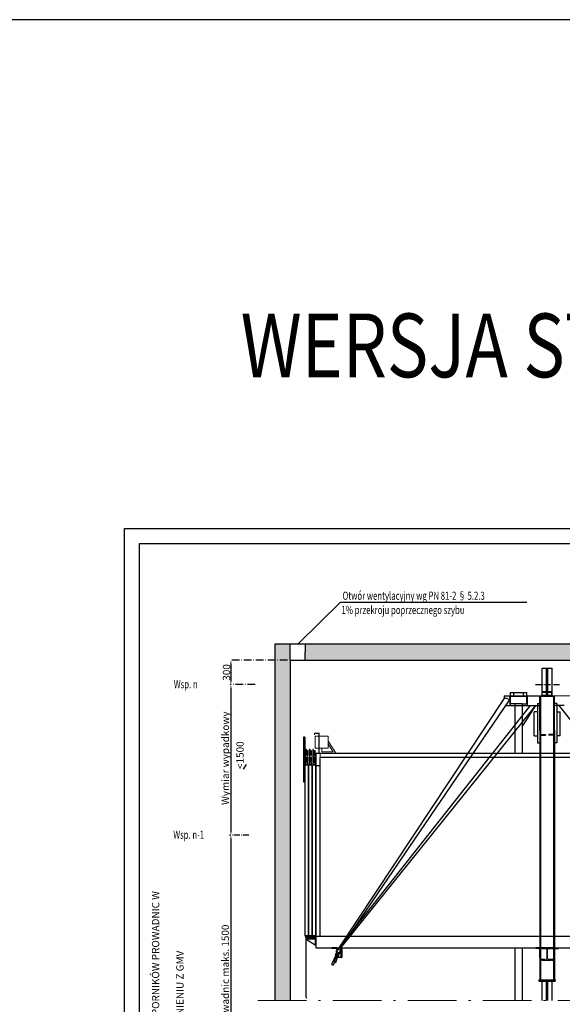
# Model space of a CAD drawing. Units: inches. Extents: x 43693 to 87383, y -20197 to 40004.
# Drawn here: x 57023 to 63715, y 13636 to 25770 of the extents above; entities that cross this region are included whole.
import ezdxf

# ---------------------------------------------------------------- set-up
doc = ezdxf.new("R2010")
doc.units = ezdxf.units.IN
doc.header["$MEASUREMENT"] = 0
for name, pattern in [('ACAD_ISO02W100', [15, 12, -3]), ('ACAD_ISO10W100', [18.5, 12, -3, 0.5, -3]), ('CONTINUA', [0]), ('DASHED', [0.2068, 0.1655, -0.0413]), ('PHANTOM2', [1.25, 0.625, -0.125, 0.125, -0.125, 0.125, -0.125])]:
    doc.linetypes.add(name, pattern=pattern)
for name, color, linetype in [('11', 4, 'PHANTOM2'), ('12', 7, 'Continuous'), ('13', 3, 'Continuous'), ('2', 2, 'Continuous'), ('7', 4, 'DASHED'), ('AM_VIS', 7, 'Continuous'), ('BYGGNAD', 2, 'Continuous'), ('CAMPITURE', 1, 'Continuous'), ('CARTIGLIO', 7, 'CONTINUA'), ('TESTO', 2, 'Continuous'), ('wsporniki', 7, 'Continuous'), ('Wymiarowanie', 1, 'Continuous')]:
    doc.layers.add(name, color=color, linetype=linetype)
doc.layers.add('QUOTE', color=1, linetype='Continuous', lineweight=15)
doc.styles.add('QUOTE', font='romans.shx', dxfattribs={"width": 0.8})
doc.styles.add('ROMANS', font='romans')
doc.dimstyles.new('2-1', dxfattribs={"dimscale": 10, "dimtxt": 5, "dimasz": 2, "dimexe": 1, "dimexo": 3, "dimgap": 1, "dimtad": 1, "dimdec": 1, "dimlfac": 2, "dimdsep": 46, "dimtxsty": 'ROMANS', "dimblk": 'ARCHTICK', "dimcen": 2.5, "dimclrd": 256, "dimclre": 256, "dimclrt": 2, "dimadec": 0, "dimazin": 0, "dimtfac": 1, "dimtdec": 1, "dimtmove": 0, "dimatfit": 3, "dimfxl": 1, "dimtvp": 1, "dimtolj": 1, "dimarcsym": 0})
pattern_1 = [(50, (40512.11, -7140.74), (172.14244, -15.0605), [18, -198]), (355, (40512.11, -7140.74), (-33.3003, 180.5261), [14.4, -158.4]), (100.4514, (40526.46, -7142), (138.84225, 165.4655), [15.29765, -168.2741]), (46.1842, (40512.11, -7092.74), (256.1379, -39.7246), [27, -297]), (96.6356, (40533.46, -7096.05), (224.319, 233.7883), [22.9465, -252.4111]), (351.1842, (40512.1, -7092.74), (224.3189, 233.7885), [21.6, -237.6]), (21, (40536.11, -7104.74), (143.2577, -96.62853), [18, -198]), (326, (40536.11, -7104.74), (58.3957, 174.036), [14.4, -158.4]), (71.4514, (40548.05, -7112.79), (201.6534, 77.4073), [15.29765, -168.2741]), (37.5, (40512.11, -7140.737), (2.91837, 79.89452), [0, -156.48, 0, -160.8, 0, -159]), (7.5, (40512.11, -7140.74), (63.13669, 94.65881), [0, -91.68, 0, -152.88, 0, -60.6]), (327.5, (40458.59, -7140.737), (128.11738, -5.41317), [0, -60, 0, -187.2, 0, -248.4]), (317.5, (40434.59, -7140.74), (139.96468, 24.0252), [0, -78, 0, -124.32, 0, -176.4])]

# ---------------------------------------------------------------- blocks, each defined once
blk = doc.blocks.new('A$C6675392D')
at = {"color": 2}
for p, q in [((0, 96), (2, 100)), ((0, 96), (2, 100)), ((0, 96), (2, 100)), ((0, 94), (0, 96)), ((0, 94), (0, 96)), ((0, 94), (0, 96)), ((0, 92), (0, 94)), ((0, 92), (0, 94)), ((0, 92), (0, 94)), ((0, 86), (0, 92)), ((0, 86), (0, 92)), ((0, 86), (0, 92)), ((0, 75), (0, 86)), ((0, 75), (0, 86)), ((0, 75), (0, 86)), ((0, 0), (0, 75)), ((0, 0), (0, 75)), ((0, 0), (0, 75)), ((8, 0), (0, 0)), ((8, 0), (0, 0)), ((8, 0), (0, 0)), ((2, 100), (5, 103)), ((2, 100), (5, 103)), ((2, 100), (5, 103)), ((5, 103), (7, 105)), ((5, 103), (7, 105)), ((5, 103), (7, 105)), ((7, 105), (11, 107)), ((7, 105), (11, 107)), ((7, 105), (11, 107)), ((9, 96), (8, 94)), ((9, 96), (8, 94)), ((9, 96), (8, 94)), ((8, 94), (8, 93)), ((8, 94), (8, 93)), ((8, 94), (8, 93)), ((8, 93), (8, 92)), ((8, 93), (8, 92)), ((8, 93), (8, 92)), ((8, 92), (8, 75)), ((8, 92), (8, 75)), ((8, 92), (8, 75)), ((8, 75), (8, 0)), ((8, 75), (8, 0)), ((8, 75), (8, 0)), ((11, 98), (9, 96)), ((11, 98), (9, 96)), ((11, 98), (9, 96)), ((11, 107), (16, 108)), ((11, 107), (16, 108)), ((11, 107), (16, 108)), ((13, 100), (11, 98)), ((13, 100), (11, 98)), ((13, 100), (11, 98)), ((16, 108), (13, 108)), ((16, 108), (13, 108)), ((16, 108), (13, 108)), ((16, 100), (13, 100)), ((16, 100), (13, 100)), ((16, 100), (13, 100)), ((200, 108), (16, 108)), ((40, 100), (16, 100)), ((40, 100), (16, 100)), ((40, 100), (16, 100)), ((176, 100), (40, 100)), ((176, 100), (40, 100)), ((176, 100), (40, 100)), ((83, 108), (83, 100)), ((83, 108), (83, 100)), ((133, 100), (133, 108)), ((133, 100), (133, 108)), ((200, 100), (176, 100)), ((200, 100), (176, 100)), ((200, 100), (176, 100)), ((200, 108), (205, 107)), ((203, 108), (200, 108)), ((200, 108), (205, 107)), ((203, 108), (200, 108)), ((200, 108), (205, 107)), ((203, 108), (200, 108)), ((203, 100), (200, 100)), ((203, 100), (200, 100)), ((203, 100), (200, 100)), ((205, 98), (203, 100)), ((205, 98), (203, 100)), ((205, 98), (203, 100)), ((205, 107), (209, 105)), ((205, 107), (209, 105)), ((205, 107), (209, 105)), ((207, 96), (205, 98)), ((207, 96), (205, 98)), ((207, 96), (205, 98)), ((208, 94), (207, 96)), ((208, 94), (207, 96)), ((208, 94), (207, 96)), ((208, 93), (208, 94)), ((208, 93), (208, 94)), ((208, 93), (208, 94)), ((208, 92), (208, 93)), ((208, 92), (208, 93)), ((208, 92), (208, 93)), ((208, 75), (208, 92)), ((208, 75), (208, 92)), ((208, 75), (208, 92)), ((208, 0), (208, 75)), ((208, 0), (208, 75)), ((208, 0), (208, 75)), ((216, 0), (208, 0)), ((216, 0), (208, 0)), ((216, 0), (208, 0)), ((209, 105), (211, 103)), ((209, 105), (211, 103)), ((209, 105), (211, 103)), ((211, 103), (214, 100)), ((211, 103), (214, 100)), ((211, 103), (214, 100)), ((214, 100), (216, 96)), ((214, 100), (216, 96)), ((214, 100), (216, 96)), ((216, 96), (216, 94)), ((216, 96), (216, 94)), ((216, 96), (216, 94)), ((216, 94), (216, 92)), ((216, 94), (216, 92)), ((216, 94), (216, 92)), ((216, 86), (216, 92)), ((216, 86), (216, 92)), ((216, 86), (216, 92)), ((216, 86), (216, 75)), ((216, 86), (216, 75)), ((216, 86), (216, 75)), ((216, 75), (216, 0)), ((216, 75), (216, 0)), ((216, 75), (216, 0))]:
    blk.add_line(p, q, dxfattribs=at)
at = {"color": 4}
for p, q in [((83, 108), (83, 100)), ((133, 100), (133, 108))]:
    blk.add_line(p, q, dxfattribs=at)
at = {"color": 2}
for points in [[(0, 92, 0), (0, 94, 0), (0, 96, 0), (2, 100, 0), (5, 103, 0), (7, 105, 0)], [(0, 92, 0), (0, 94, 0), (0, 96, 0), (2, 100, 0), (5, 103, 0), (7, 105, 0)], [(0, 92, 0), (0, 94, 0), (0, 96, 0), (2, 100, 0), (5, 103, 0), (7, 105, 0)], [(0, 92, 0), (0, 94, 0), (0, 96, 0), (2, 100, 0), (5, 103, 0), (7, 105, 0)], [(0, 86, 0), (0, 92, 0)], [(0, 86, 0), (0, 92, 0)], [(0, 86, 0), (0, 92, 0)], [(0, 86, 0), (0, 92, 0)], [(0, 75, 0), (0, 86, 0)], [(0, 75, 0), (0, 86, 0)], [(0, 75, 0), (0, 86, 0)], [(0, 75, 0), (0, 86, 0)], [(0, 0, 0), (0, 75, 0)], [(0, 0, 0), (0, 75, 0)], [(0, 0, 0), (0, 75, 0)], [(0, 0, 0), (0, 75, 0)], [(8, 0, 0), (0, 0, 0)], [(8, 0, 0), (0, 0, 0)], [(8, 0, 0), (0, 0, 0)], [(8, 0, 0), (0, 0, 0)], [(7, 105, 0), (11, 107, 0), (16, 108, 0)], [(7, 105, 0), (11, 107, 0), (16, 108, 0)], [(7, 105, 0), (11, 107, 0), (16, 108, 0)], [(7, 105, 0), (11, 107, 0), (16, 108, 0)], [(11, 98, 0), (9, 96, 0), (8, 94, 0), (8, 93, 0), (8, 92, 0)], [(11, 98, 0), (9, 96, 0), (8, 94, 0), (8, 93, 0), (8, 92, 0)], [(11, 98, 0), (9, 96, 0), (8, 94, 0), (8, 93, 0), (8, 92, 0)], [(11, 98, 0), (9, 96, 0), (8, 94, 0), (8, 93, 0), (8, 92, 0)], [(8, 92, 0), (8, 75, 0)], [(8, 92, 0), (8, 75, 0)], [(8, 92, 0), (8, 75, 0)], [(8, 92, 0), (8, 75, 0)], [(8, 75, 0), (8, 0, 0)], [(8, 75, 0), (8, 0, 0)], [(8, 75, 0), (8, 0, 0)], [(8, 75, 0), (8, 0, 0)], [(16, 100, 0), (13, 100, 0), (11, 98, 0)], [(16, 100, 0), (13, 100, 0), (11, 98, 0)], [(16, 100, 0), (13, 100, 0), (11, 98, 0)], [(16, 100, 0), (13, 100, 0), (11, 98, 0)], [(16, 108, 0), (13, 108, 0)], [(16, 108, 0), (13, 108, 0)], [(16, 108, 0), (13, 108, 0)], [(16, 108, 0), (13, 108, 0)], [(40, 100, 0), (16, 100, 0)], [(40, 100, 0), (16, 100, 0)], [(40, 100, 0), (16, 100, 0)], [(40, 100, 0), (16, 100, 0)], [(176, 100, 0), (40, 100, 0)], [(176, 100, 0), (40, 100, 0)], [(176, 100, 0), (40, 100, 0)], [(176, 100, 0), (40, 100, 0)], [(83, 108, 0), (83, 100, 0)], [(83, 108, 0), (83, 100, 0)], [(83, 108, 0), (83, 100, 0)], [(83, 108, 0), (83, 100, 0)], [(133, 100, 0), (133, 108, 0)], [(133, 100, 0), (133, 108, 0)], [(133, 100, 0), (133, 108, 0)], [(133, 100, 0), (133, 108, 0)], [(200, 100, 0), (176, 100, 0)], [(200, 100, 0), (176, 100, 0)], [(200, 100, 0), (176, 100, 0)], [(200, 100, 0), (176, 100, 0)], [(200, 108, 0), (205, 107, 0), (209, 105, 0)], [(200, 108, 0), (205, 107, 0), (209, 105, 0)], [(200, 108, 0), (205, 107, 0), (209, 105, 0)], [(200, 108, 0), (205, 107, 0), (209, 105, 0)], [(203, 108, 0), (200, 108, 0)], [(203, 108, 0), (200, 108, 0)], [(203, 108, 0), (200, 108, 0)], [(203, 108, 0), (200, 108, 0)], [(205, 98, 0), (203, 100, 0), (200, 100, 0)], [(205, 98, 0), (203, 100, 0), (200, 100, 0)], [(205, 98, 0), (203, 100, 0), (200, 100, 0)], [(205, 98, 0), (203, 100, 0), (200, 100, 0)], [(208, 92, 0), (208, 93, 0), (208, 94, 0), (207, 96, 0), (205, 98, 0)], [(208, 92, 0), (208, 93, 0), (208, 94, 0), (207, 96, 0), (205, 98, 0)], [(208, 92, 0), (208, 93, 0), (208, 94, 0), (207, 96, 0), (205, 98, 0)], [(208, 75, 0), (208, 92, 0)], [(208, 75, 0), (208, 92, 0)], [(208, 75, 0), (208, 92, 0)], [(208, 75, 0), (208, 92, 0)], [(208, 0, 0), (208, 75, 0)], [(208, 0, 0), (208, 75, 0)], [(208, 0, 0), (208, 75, 0)], [(208, 0, 0), (208, 75, 0)], [(216, 0, 0), (208, 0, 0)], [(216, 0, 0), (208, 0, 0)], [(216, 0, 0), (208, 0, 0)], [(216, 0, 0), (208, 0, 0)], [(209, 105, 0), (211, 103, 0), (214, 100, 0), (216, 96, 0), (216, 94, 0), (216, 92, 0)], [(209, 105, 0), (211, 103, 0), (214, 100, 0), (216, 96, 0), (216, 94, 0), (216, 92, 0)], [(209, 105, 0), (211, 103, 0), (214, 100, 0), (216, 96, 0), (216, 94, 0), (216, 92, 0)], [(209, 105, 0), (211, 103, 0), (214, 100, 0), (216, 96, 0), (216, 94, 0), (216, 92, 0)], [(216, 86, 0), (216, 92, 0)], [(216, 86, 0), (216, 92, 0)], [(216, 86, 0), (216, 92, 0)], [(216, 86, 0), (216, 92, 0)], [(216, 86, 0), (216, 75, 0)], [(216, 86, 0), (216, 75, 0)], [(216, 86, 0), (216, 75, 0)], [(216, 86, 0), (216, 75, 0)], [(216, 75, 0), (216, 0, 0)], [(216, 75, 0), (216, 0, 0)], [(216, 75, 0), (216, 0, 0)], [(216, 75, 0), (216, 0, 0)]]:
    blk.add_polyline3d(points, dxfattribs=at)
at = {"color": 2, "extrusion": (-1, 2.44921e-16, 2.22045e-16)}
for centre in [(-56, 141, -8), (-56, 141, -8), (-56, 141, -8), (-56, 141, -8), (-56, 141, -8), (-56, 141, -8), (-56, 141, -8), (-56, 141, -208), (-56, 141, -208), (-56, 141, -208), (-56, 141, -208), (-56, 141, -208), (-56, 141, -208), (-56, 141, -208)]:
    blk.add_arc(centre, 43.7, 90, 90.9566, dxfattribs=at)
blk = doc.blocks.new('*D1473')
at = {"layer": 'Defpoints', "color": 0}
for p in [(59650, 17576), (59629, 15720), (59641, 15720)]:
    blk.add_point(p, dxfattribs=at)
at = {"layer": 'wsporniki', "linetype": 'ACAD_ISO02W100', "lineweight": -2, "ltscale": 8}
blk.add_line((59620, 17576), (59619, 17576), dxfattribs=at)
at = {"layer": 'wsporniki', "lineweight": -2, "ltscale": 8}
blk.add_line((59629, 17526), (59629, 15770), dxfattribs=at)
at = {"layer": 'wsporniki', "linetype": 'ACAD_ISO10W100', "lineweight": -2, "ltscale": 8}
blk.add_line((59611, 15720), (59619, 15720), dxfattribs=at)
at = {"layer": 'wsporniki'}
for points in [[(59637, 17526), (59620, 17526), (59629, 17576)], [(59620, 15770), (59637, 15770), (59629, 15720)]]:
    blk.add_solid(points, dxfattribs=at)
at = {"layer": 'wsporniki', "color": 2, "insert": (59559, 16669), "char_height": 90, "attachment_point": 5, "rotation": 90, "style": 'ROMANS'}
blk.add_mtext('\\A1;Wymiar wypadkowy', dxfattribs=at)
blk = doc.blocks.new('*D1470')
at = {"layer": 'Defpoints', "color": 0}
for p in [(59879, 15720), (59628, 10518), (59629, 10518)]:
    blk.add_point(p, dxfattribs=at)
at = {"layer": 'wsporniki', "linetype": 'ACAD_ISO10W100', "lineweight": -2, "ltscale": 6}
for p, q in [((59849, 15720), (59619, 15720)), ((59658, 10518), (59639, 10518))]:
    blk.add_line(p, q, dxfattribs=at)
at = {"layer": 'wsporniki', "lineweight": -2, "ltscale": 6}
blk.add_line((59629, 15670), (59629, 10568), dxfattribs=at)
at = {"layer": 'wsporniki'}
for points in [[(59637, 15670), (59620, 15670), (59629, 15720)], [(59620, 10568), (59637, 10568), (59629, 10518)]]:
    blk.add_solid(points, dxfattribs=at)
at = {"layer": 'wsporniki', "color": 2, "insert": (59559, 13357), "char_height": 90, "attachment_point": 5, "rotation": 90, "style": 'ROMANS'}
blk.add_mtext('\\A1;Rozstaw wsporników prowadnic maks. 1500', dxfattribs=at)
blk = doc.blocks.new('jghkjk')
at = {"color": 3, "linetype": 'Continuous'}
for p, q in [((125763, -80865), (125763, -81609)), ((125765, -80865), (125765, -81610)), ((125763, -81609), (125755, -81625)), ((125755, -81625), (125756, -81626)), ((125765, -81610), (125756, -81626))]:
    blk.add_line(p, q, dxfattribs=at)
at = {"layer": '13', "ltscale": 300}
blk.add_line((125763, -80865), (125765, -80865), dxfattribs=at)
blk = doc.blocks.new('fgjghjkk')
at = {"color": 3, "ltscale": 100}
for p, q in [((125638, -81959), (125638, -81964)), ((125652, -81959), (125638, -81959)), ((125638, -81964), (125647, -81964)), ((125647, -81964), (125647, -81989)), ((125723, -81989), (125647, -81989)), ((125652, -81959), (125652, -81978)), ((125668, -81978), (125652, -81978)), ((125652, -81981), (125652, -81984)), ((125668, -81981), (125652, -81981)), ((125652, -81984), (125668, -81984)), ((125697, -81959), (125668, -81959)), ((125668, -81959), (125668, -81978)), ((125668, -81981), (125668, -81984)), ((125673, -81964), (125673, -81973)), ((125673, -81964), (125692, -81964)), ((125673, -81973), (125692, -81973)), ((125673, -81976), (125673, -81984)), ((125673, -81976), (125692, -81976)), ((125673, -81984), (125678, -81984)), ((125678, -81984), (125678, -81989)), ((125687, -81984), (125687, -81989)), ((125687, -81984), (125692, -81984)), ((125692, -81964), (125692, -81973)), ((125692, -81976), (125692, -81984)), ((125697, -81959), (125697, -81978)), ((125713, -81978), (125697, -81978)), ((125697, -81981), (125697, -81984)), ((125713, -81981), (125697, -81981)), ((125697, -81984), (125713, -81984)), ((125742, -81959), (125713, -81959)), ((125713, -81959), (125713, -81978)), ((125713, -81981), (125713, -81984)), ((125718, -81964), (125718, -81973)), ((125718, -81964), (125737, -81964)), ((125718, -81973), (125737, -81973)), ((125718, -81976), (125718, -81984)), ((125718, -81976), (125737, -81976)), ((125718, -81984), (125723, -81984)), ((125723, -81984), (125723, -81989)), ((125732, -81984), (125732, -81989)), ((125732, -81984), (125737, -81984)), ((125732, -81989), (125763, -81989)), ((125737, -81964), (125737, -81973)), ((125737, -81976), (125737, -81984)), ((125742, -81959), (125742, -81978)), ((125758, -81978), (125742, -81978)), ((125742, -81981), (125742, -81984)), ((125758, -81981), (125742, -81981)), ((125742, -81984), (125758, -81984)), ((125758, -81959), (125773, -81959)), ((125758, -81959), (125758, -81978)), ((125758, -81981), (125758, -81984)), ((125773, -81964), (125763, -81964)), ((125763, -81964), (125763, -81989)), ((125773, -81959), (125773, -81964))]:
    blk.add_line(p, q, dxfattribs=at)
blk = doc.blocks.new('ghkjhkh')
at = {"color": 3, "ltscale": 100}
for p, q in [((125638, -81792), (125758, -81792)), ((125638, -81872), (125638, -81792)), ((125644, -81798), (125758, -81798)), ((125644, -81872), (125644, -81798))]:
    blk.add_line(p, q, dxfattribs=at)
at = {"layer": '13', "ltscale": 300}
for p, q in [((125638, -81872), (125644, -81872)), ((125644, -81872), (125649, -81872)), ((125649, -81872), (125758, -81803)), ((125758, -81792), (125758, -81798)), ((125758, -81798), (125758, -81803))]:
    blk.add_line(p, q, dxfattribs=at)
blk = doc.blocks.new('fgjhgjkhk')
at = {"color": 3, "ltscale": 100}
for p, q in [((125775, -77117), (125793, -77117)), ((125775, -77117), (125775, -77667)), ((125793, -77117), (125793, -77667)), ((125648, -77282), (125663, -77282)), ((125648, -77337), (125648, -77282)), ((125663, -77337), (125663, -77282)), ((125667, -77272), (125667, -77267)), ((125667, -77267), (125678, -77267)), ((125675, -77272), (125667, -77272)), ((125675, -77454), (125675, -77272)), ((125678, -77267), (125678, -77454)), ((125693, -77282), (125708, -77282)), ((125693, -77337), (125693, -77282)), ((125708, -77337), (125708, -77282)), ((125712, -77272), (125712, -77267)), ((125712, -77267), (125723, -77267)), ((125720, -77272), (125712, -77272)), ((125720, -77454), (125720, -77272)), ((125723, -77267), (125723, -77454)), ((125738, -77282), (125753, -77282)), ((125738, -77337), (125738, -77282)), ((125753, -77337), (125753, -77282)), ((125757, -77272), (125757, -77267)), ((125757, -77267), (125768, -77267)), ((125765, -77272), (125757, -77272)), ((125765, -77454), (125765, -77272)), ((125768, -77267), (125768, -77454)), ((125663, -77337), (125648, -77337)), ((125648, -77362), (125663, -77362)), ((125648, -77417), (125648, -77362)), ((125663, -77417), (125648, -77417)), ((125675, -77302), (125663, -77302)), ((125675, -77317), (125663, -77317)), ((125663, -77417), (125663, -77362)), ((125675, -77382), (125663, -77382)), ((125675, -77397), (125663, -77397)), ((125708, -77337), (125693, -77337)), ((125693, -77362), (125708, -77362)), ((125693, -77417), (125693, -77362)), ((125708, -77417), (125693, -77417)), ((125720, -77302), (125708, -77302)), ((125720, -77317), (125708, -77317)), ((125708, -77417), (125708, -77362)), ((125720, -77382), (125708, -77382)), ((125720, -77397), (125708, -77397)), ((125753, -77337), (125738, -77337)), ((125738, -77362), (125753, -77362)), ((125738, -77417), (125738, -77362)), ((125753, -77417), (125738, -77417)), ((125765, -77302), (125753, -77302)), ((125765, -77317), (125753, -77317)), ((125753, -77417), (125753, -77362)), ((125765, -77382), (125753, -77382)), ((125765, -77397), (125753, -77397)), ((125675, -77428), (125652, -77428)), ((125652, -77428), (125652, -77457)), ((125675, -77447), (125670, -77447)), ((125670, -77447), (125670, -77457)), ((125678, -77454), (125675, -77454)), ((125720, -77428), (125697, -77428)), ((125697, -77428), (125697, -77457)), ((125720, -77447), (125715, -77447)), ((125715, -77447), (125715, -77457)), ((125723, -77454), (125720, -77454)), ((125765, -77428), (125742, -77428)), ((125742, -77428), (125742, -77457)), ((125765, -77447), (125760, -77447)), ((125760, -77447), (125760, -77457)), ((125768, -77454), (125765, -77454)), ((125793, -77667), (125775, -77667))]:
    blk.add_line(p, q, dxfattribs=at)
blk = doc.blocks.new('fdjghjgjk')
at = {"color": 3, "ltscale": 100}
for p, q in [((125643, -80855), (125683, -80855)), ((125688, -80855), (125728, -80855)), ((125733, -80855), (125773, -80855))]:
    blk.add_line(p, q, dxfattribs=at)
at = {"layer": '13', "ltscale": 30}
for p, q in [((125643, -78750), (125643, -80855)), ((125683, -78750), (125643, -78750)), ((125683, -80855), (125683, -78750)), ((125688, -78750), (125688, -80855)), ((125728, -78750), (125688, -78750)), ((125728, -80855), (125728, -78750)), ((125733, -78750), (125733, -80855)), ((125773, -78750), (125733, -78750)), ((125773, -80855), (125773, -78750))]:
    blk.add_line(p, q, dxfattribs=at)
at = {"layer": '13', "ltscale": 300}
for points in [[(125655, -80855), (125665, -80855), (125665, -80875), (125655, -80875)], [(125700, -80855), (125710, -80855), (125710, -80875), (125700, -80875)], [(125745, -80855), (125755, -80855), (125755, -80875), (125745, -80875)]]:
    blk.add_lwpolyline(points, close=True, dxfattribs=at)
at = {"layer": '13'}
for name, p in [('fgjhgjkhk', (0, -1293)), ('fgjghjkk', (0, 1099)), ('ghkjhkh', (0, 902)), ('jghkjk', (0, 0))]:
    blk.add_blockref(name, p, dxfattribs=at)
blk = doc.blocks.new('ghjhgjk')
at = {"layer": 'QUOTE', "ltscale": 300}
for p, q in [((-9685, -117444), (-9525, -117444)), ((-9685, -117444), (-9685, -117594)), ((-9575, -117409), (-9515, -117409)), ((-9575, -117409), (-9575, -117659)), ((-9572, -117412), (-9518, -117412)), ((-9572, -117412), (-9572, -117656)), ((-9525, -117444), (-9525, -117594)), ((-9518, -117412), (-9518, -117429)), ((-9518, -117429), (-9515, -117429)), ((-9515, -117409), (-9515, -117429)), ((-9685, -117509), (-9785, -117659)), ((-9685, -117545), (-9748, -117639)), ((-9748, -117639), (-9605, -117639)), ((-9685, -117594), (-9525, -117594)), ((-9605, -117639), (-9605, -117594)), ((-9575, -117659), (-9535, -117659)), ((-9572, -117656), (-9532, -117656)), ((-9535, -117659), (-9535, -117679)), ((-9535, -117679), (-9532, -117679)), ((-9532, -117656), (-9532, -117679))]:
    blk.add_line(p, q, dxfattribs=at)
blk = doc.blocks.new('*D1462')
at = {"layer": 'Defpoints', "color": 0}
for p in [(60358, 17877), (59629, 17576), (59958, 17576)]:
    blk.add_point(p, dxfattribs=at)
at = {"layer": 'wsporniki', "linetype": 'ACAD_ISO10W100', "lineweight": -2, "ltscale": 8}
for p, q in [((60328, 17877), (59619, 17877)), ((59928, 17576), (59619, 17576))]:
    blk.add_line(p, q, dxfattribs=at)
at = {"layer": 'wsporniki', "lineweight": -2, "ltscale": 8}
blk.add_line((59629, 17827), (59629, 17626), dxfattribs=at)
at = {"layer": 'wsporniki'}
for points in [[(59637, 17827), (59620, 17827), (59629, 17877)], [(59620, 17626), (59637, 17626), (59629, 17576)]]:
    blk.add_solid(points, dxfattribs=at)
at = {"layer": 'wsporniki', "color": 2, "insert": (59574, 17726), "char_height": 90, "attachment_point": 5, "rotation": 90, "style": 'ROMANS'}
blk.add_mtext('\\A1;300', dxfattribs=at)

msp = doc.modelspace()

# ---------------------------------------------------------------- hatches: boundary and pattern name
at = {"layer": 'CAMPITURE'}
h = msp.add_hatch(dxfattribs=at)
h.set_pattern_fill('CONCRETE2', color=256, scale=300, style=0)
h.set_pattern_definition(pattern_1)
h.paths.add_polyline_path([(60357.50389, 17876.58785), (60357.87909, 18076.91285), (60172.47128, 18076.91285), (60172.48262, 13680.68502), (60357.50074, 13680.68502)])
h = msp.add_hatch(dxfattribs=at)
h.set_pattern_fill('CONCRETE2', color=256, scale=300, style=0)
h.set_pattern_definition(pattern_1)
h.paths.add_polyline_path([(60546.40397, 18076.91285), (60546.02878, 17876.58785), (66697.50772, 17876.58785), (66697.50939, 16716.58968), (66883.42582, 16716.58903), (66883.39118, 18076.9129)])

# ---------------------------------------------------------------- linework, layer by layer
for q in [(60456.98328, 18076.91285), (63277.14827, 18593.09946)]:
    msp.add_line((60979.03028, 18593.09946), q)
at = {"color": 5}
for p, q in [((63465.00595, 17439.47575), (63465.00596, 17776.58784)), ((63465.00596, 17776.58784), (63590.00596, 17776.58784)), ((63519.50595, 17487.47575), (63519.50596, 17776.58784)), ((63535.50595, 17487.47575), (63535.50596, 17776.58784)), ((63590.00595, 17439.47575), (63590.00596, 17776.58784)), ((63589.00316, 13921.58785), (63464.00316, 13921.58785)), ((63465.0072, 13680.68502), (63465.0072, 13921.28909)), ((63519.50625, 13680.68502), (63519.50625, 13921.51681)), ((63536.50875, 13680.68502), (63536.50875, 13921.58785)), ((63590.00595, 13680.68502), (63590.00595, 13921.58785))]:
    msp.add_line(p, q, dxfattribs=at)
at = {"color": 2}
for p, q in [((63077.50595, 17479.87575), (63277.50595, 17479.87575)), ((63077.50595, 17439.47575), (63077.50595, 17479.87575)), ((63077.50595, 17439.47575), (63077.50595, 17479.87575)), ((63077.50595, 17439.47575), (63077.50595, 17479.87575)), ((63118.4765, 17439.47575), (63118.4765, 17479.87575)), ((63118.4765, 17439.47575), (63118.4765, 17479.87575)), ((63118.4765, 17439.47575), (63118.4765, 17479.87575)), ((63236.53541, 17439.47575), (63236.53541, 17479.87575)), ((63236.53541, 17439.47575), (63236.53541, 17479.87575)), ((63236.53541, 17439.47575), (63236.53541, 17479.87575)), ((63277.50595, 17439.47575), (63277.50595, 17479.87575)), ((63277.50595, 17439.47575), (63277.50595, 17479.87575)), ((63277.50595, 17439.47575), (63277.50595, 17479.87575)), ((63078.00258, 17339.25575), (63078.00258, 17431.47575)), ((63277.00932, 17431.47575), (63078.00258, 17431.47575)), ((63078.00258, 17431.47575), (63277.00932, 17431.47575)), ((63277.00932, 17339.25575), (63277.00932, 17431.47575)), ((63132.50439, 17339.25577), (63078.0026, 17339.25575)), ((63222.50752, 17339.25575), (63132.50439, 17339.25577)), ((63222.50752, 17339.25575), (63277.00934, 17339.25575)), ((63738.18246, 17319.47575), (63672.11992, 17319.47575)), ((63367.50595, 16942.58785), (63407.50595, 16942.58785)), ((63687.50595, 16942.58785), (63647.50595, 16942.58785))]:
    msp.add_line(p, q, dxfattribs=at)
at = {"linetype": 'ACAD_ISO10W100', "ltscale": 6}
msp.add_line((63386.30691, 17576.25815), (63692.1999, 17576.25815), dxfattribs=at)
at = {"color": 2, "ltscale": 100}
for p, q in [((63132.50487, 16726.58785), (63132.50439, 17339.25577)), ((63222.5075, 16726.58785), (63222.50752, 17339.25575)), ((63132.50739, 16726.58785), (63132.50679, 16726.58785)), ((63222.50751, 16726.58785), (63222.50749, 16726.58785)), ((63132.5049, 13680.68502), (63132.50439, 14331.58787)), ((63222.50749, 13680.68502), (63222.50752, 14331.58785))]:
    msp.add_line(p, q, dxfattribs=at)
at = {"color": 1}
for p, q in [((66377.50595, 16726.58785), (60677.50595, 16726.58785)), ((60677.50595, 16726.58785), (60677.50595, 14331.58785)), ((66327.50595, 16676.58785), (60727.50595, 16676.58785)), ((60727.50595, 14476.58785), (60727.50595, 16676.58785)), ((60727.50595, 16576.58785), (60677.50595, 16576.58785))]:
    msp.add_line(p, q, dxfattribs=at)
at = {"color": 2}
for points in [[(63077.50595, 17439.47575, 0), (63077.50595, 17479.87575, 0)], [(63077.50595, 17439.47575, 0), (63077.50595, 17479.87575, 0)], [(63077.50595, 17439.47575, 0), (63077.50595, 17479.87575, 0)], [(63077.50595, 17439.47575, 0), (63077.50595, 17479.87575, 0)], [(63118.4765, 17439.47575, 0), (63118.4765, 17479.87575, 0)], [(63118.4765, 17439.47575, 0), (63118.4765, 17479.87575, 0)], [(63118.4765, 17439.47575, 0), (63118.4765, 17479.87575, 0)], [(63118.4765, 17439.47575, 0), (63118.4765, 17479.87575, 0)], [(63236.53541, 17439.47575, 0), (63236.53541, 17479.87575, 0)], [(63236.53541, 17439.47575, 0), (63236.53541, 17479.87575, 0)], [(63236.53541, 17439.47575, 0), (63236.53541, 17479.87575, 0)], [(63236.53541, 17439.47575, 0), (63236.53541, 17479.87575, 0)], [(63277.50595, 17439.47575, 0), (63277.50595, 17479.87575, 0)], [(63277.50595, 17439.47575, 0), (63277.50595, 17479.87575, 0)], [(63277.50595, 17439.47575, 0), (63277.50595, 17479.87575, 0)], [(63277.50595, 17439.47575, 0), (63277.50595, 17479.87575, 0)]]:
    msp.add_polyline3d(points, dxfattribs=at)
at = {"layer": '11', "color": 1, "linetype": 'ByBlock', "ltscale": 2}
for p, q in [((60677.50595, 14476.58785), (66377.50595, 14476.58785)), ((60677.50595, 14331.58785), (66377.50595, 14331.58785))]:
    msp.add_line(p, q, dxfattribs=at)
at = {"layer": '12'}
msp.add_line((63584.48017, 17434.47575), (63584.48017, 17434.47575), dxfattribs=at)
msp.add_line((63584.48017, 17434.47575), (63584.48017, 17434.47575), dxfattribs=at)
at = {"layer": '2'}
for p, q in [((60357.50389, 17876.58785), (60357.87909, 18076.91285)), ((60546.02878, 17876.58785), (60546.40397, 18076.91285)), ((63589.50595, 17487.47575), (63465.50595, 17487.47575)), ((63465.50595, 17479.47575), (63465.50595, 17487.47575)), ((63589.50595, 17479.47575), (63465.50595, 17479.47575)), ((63468.50595, 17442.47575), (63468.50595, 17479.47575)), ((63519.50595, 17442.47575), (63519.50595, 17487.47575)), ((63535.50595, 17442.47575), (63535.50595, 17487.47575)), ((63586.50595, 17442.47575), (63586.50595, 17479.47575)), ((63589.50595, 17479.47575), (63589.50595, 17487.47575)), ((63003.82493, 17412.6012), (60960.41277, 14331.58785)), ((63057.69157, 17384.3455), (60981.46492, 14331.58785)), ((62999.50595, 17439.47575), (62999.50595, 17406.08913)), ((62999.50595, 17439.47575), (63617.50595, 17439.47575)), ((63051.31892, 17396.97044), (63003.82493, 17412.6012)), ((63051.31892, 17396.97044), (63057.69157, 17384.3455)), ((63437.50595, 17009.58785), (63437.50595, 17434.47575)), ((63437.50595, 17434.47575), (63617.50595, 17434.47575)), ((63448.00595, 17434.47575), (63448.00595, 14331.58785)), ((63586.50595, 17442.47575), (63468.50595, 17442.47575)), ((63470.53173, 17434.47575), (63470.53173, 17434.47575)), ((63470.53173, 17434.47575), (63470.53173, 17434.47575)), ((63477.50595, 17439.47575), (63477.50595, 17442.47575)), ((63577.50595, 17439.47575), (63477.50595, 17439.47575)), ((63577.50595, 17439.47575), (63577.50595, 17442.47575)), ((63607.00595, 17434.47575), (63607.00595, 14331.58785)), ((63617.50595, 17439.47575), (64055.56151, 17439.66461)), ((63617.50595, 17009.58785), (63617.50595, 17434.47575)), ((63316.82944, 17319.47575), (60960.41277, 14331.58785)), ((63382.89198, 17319.47575), (60981.46492, 14331.58785)), ((63013.57268, 17319.47575), (63437.50595, 17319.47575)), ((63382.89198, 17319.47575), (63222.50751, 17068.40002)), ((63316.82944, 17319.47575), (63222.50751, 17198.77238)), ((63407.50595, 17341.58785), (63407.50595, 16856.58785)), ((63407.50595, 17341.58785), (63437.50595, 17341.58785)), ((63647.50595, 17341.58785), (63617.50595, 17341.58785)), ((63672.11992, 17319.47575), (63617.50595, 17319.47575)), ((63647.50595, 17341.58785), (63647.50595, 16856.58785)), ((63672.11992, 17319.47575), (66031.54698, 14331.58785)), ((63407.50595, 17091.58785), (63407.50595, 16856.58785)), ((63437.50595, 17009.58785), (63437.50595, 14331.58785)), ((63617.50595, 17009.58785), (63617.50595, 14331.58785)), ((63647.50595, 17091.58785), (63647.50595, 16856.58785)), ((63448.00595, 16959.58785), (63508.00595, 16959.58785)), ((63448.00595, 16951.58785), (63508.00595, 16951.58785)), ((63508.00595, 16959.58785), (63508.00595, 16951.58785)), ((63607.00595, 16959.58785), (63547.00595, 16959.58785)), ((63547.00595, 16959.58785), (63547.00595, 16951.58785)), ((63607.00595, 16951.58785), (63547.00595, 16951.58785)), ((63407.50595, 16856.58785), (63437.50595, 16856.58785)), ((63647.50595, 16856.58785), (63617.50595, 16856.58785)), ((60934.50595, 14331.58785), (60874.50595, 14331.58785)), ((60874.50595, 14325.58785), (60874.50595, 14331.58785)), ((60934.50595, 14325.58785), (60874.50595, 14325.58785)), ((60934.50595, 14331.58785), (60960.41277, 14331.58785)), ((60934.50595, 14322.58785), (60934.50595, 14331.58785)), ((60957.45529, 14322.58785), (60934.50595, 14322.58785)), ((60979.00595, 14322.58785), (60978.97405, 14322.58785)), ((60979.17024, 14313.95754), (60982.79947, 14321.84037)), ((60981.46492, 14331.58785), (60992.00595, 14331.58785)), ((60994.50595, 14329.08785), (60994.50595, 14214.08785)), ((63388.00595, 14325.58785), (63388.00595, 14331.58785)), ((63437.50595, 14331.58785), (63388.00595, 14331.58785)), ((63437.50595, 14325.58785), (63388.00595, 14325.58785)), ((63437.50595, 14366.58785), (63437.50595, 13936.58785)), ((63437.50595, 14214.58785), (63437.50595, 14328.58785)), ((63448.00595, 14366.58785), (63448.00595, 13936.58785)), ((63607.00595, 14366.58785), (63607.00595, 13936.58785)), ((63617.50595, 14366.58785), (63617.50595, 13936.58785)), ((63617.50595, 14331.58785), (63656.50595, 14331.58785)), ((63617.50595, 14331.58785), (63667.00595, 14331.58785)), ((63617.50595, 14214.58785), (63617.50595, 14328.58785)), ((63617.50595, 14325.58785), (63667.00595, 14325.58785)), ((63624.00595, 14325.58785), (63650.00595, 14325.58785)), ((63667.00595, 14325.58785), (63667.00595, 14331.58785)), ((60923.05691, 14240.08166), (60870.38818, 14125.90317)), ((60929.07175, 14236.49988), (60902.56696, 14156.14657)), ((60917.15309, 14244.75899), (60923.41992, 14258.33703)), ((60921.56036, 14149.88154), (60948.06515, 14230.23485)), ((60922.675, 14240.47658), (60927.35952, 14254.6784)), ((60924.90571, 14261.55622), (60930.8156, 14274.36088)), ((60926.23188, 14237.43662), (60950.90503, 14229.2981)), ((60928.09439, 14258.13204), (60928.53051, 14257.9311)), ((60928.47016, 14258.04548), (60933.15468, 14272.2473)), ((60930.61752, 14277.3429), (60930.61752, 14277.3429)), ((60930.89939, 14237.76374), (60935.58391, 14251.96556)), ((60932.02703, 14255.00552), (60956.70019, 14246.867)), ((60932.02703, 14255.00552), (60956.70019, 14246.867)), ((60932.35245, 14274.37863), (60933.52715, 14277.93989)), ((60967.96508, 14262.63169), (60932.35245, 14274.37863)), ((60967.96508, 14262.63169), (60932.35245, 14274.37863)), ((60932.35245, 14274.37863), (60932.35245, 14274.37863)), ((60933.52715, 14277.93989), (60969.13978, 14266.19295)), ((60936.69455, 14255.33264), (60941.37906, 14269.53446)), ((60937.82219, 14272.57442), (60962.49534, 14264.4359)), ((60942.67611, 14277.74357), (60941.83676, 14275.19894)), ((60992.00595, 14211.58785), (60941.91438, 14211.58785)), ((60944.88306, 14220.58785), (60979.00595, 14220.58785)), ((60947.34816, 14232.33806), (60952.03268, 14246.53989)), ((60953.14331, 14249.90696), (60957.82783, 14264.10878)), ((60955.59871, 14229.70456), (60960.23089, 14243.7477)), ((60960.83016, 14268.9339), (60961.66952, 14271.47854)), ((60961.39387, 14247.27346), (60966.02604, 14261.3166)), ((60964.66595, 14261.62812), (60964.66595, 14261.62812)), ((60969.13978, 14266.19295), (60967.96508, 14262.63169)), ((60967.96508, 14262.63169), (60967.96508, 14262.63169)), ((60989.00595, 14230.58785), (60989.00595, 14312.58785)), ((60870.38818, 14125.90317), (60888.54499, 14117.52304)), ((60905.82576, 14155.07165), (60888.54499, 14117.52304)), ((60902.56696, 14156.14657), (60921.56036, 14149.88154)), ((63427.50595, 13936.58785), (63627.50595, 13936.58785)), ((63427.50595, 13936.58785), (63427.50595, 13921.58785)), ((63427.50595, 13921.58785), (63627.50595, 13921.58785)), ((63627.50595, 13936.58785), (63627.50595, 13921.58785))]:
    msp.add_line(p, q, dxfattribs=at)
msp.add_circle((60957.50595, 14291.09035), 20, dxfattribs=at)
for centre, radius, start, end in [((60957.50595, 14291.09035), 31.5, 90.090673957, 218.599415823), ((60979.00595, 14312.58785), 10, 0, 92.881256453), ((60992.00595, 14329.08785), 2.5, 0, 90), ((60922.92936, 14246.94122), 6.17475, 200.696205282, 268.533141299), ((60928.16613, 14243.3006), 6.17475, 207.216205282, 296.273187511), ((60925.5068, 14252.52563), 6.17475, 65.224696395, 109.753187509), ((60930.68199, 14263.73845), 6.17475, 200.696205282, 245.224696395), ((60930.09278, 14249.14155), 6.17475, 27.216205282, 116.273187511), ((60933.96128, 14260.86949), 6.17475, 207.216205282, 296.273187511), ((60945.47247, 14254.29795), 22.03985, 228.607377699, 274.882015093), ((60935.88794, 14266.71044), 6.17475, 27.216205282, 116.273187511), ((60937.45959, 14230.00567), 22.03985, 48.607377699, 94.882015093), ((60951.26763, 14271.86685), 22.03985, 228.607377699, 274.882015093), ((60943.25475, 14247.57457), 22.03985, 48.607377699, 94.882015093), ((60952.76881, 14235.07962), 6.07451, 206.828577326, 297.766284541), ((60954.75835, 14241.11123), 6.07451, 25.723108252, 116.660815467), ((60958.56396, 14252.64852), 6.07451, 206.828577326, 297.766284541), ((60960.55351, 14258.68013), 6.07451, 25.723108252, 116.660815467), ((60957.50595, 14291.09035), 31.5, 285.314394257, 53.071584745), ((60979.00595, 14230.58785), 10, 270, 0), ((60992.00595, 14214.08785), 2.5, 270, 0)]:
    msp.add_arc(centre, radius, start, end, dxfattribs=at)
at = {"layer": '7'}
for points in [[(63447.50595, 14331.58785), (63437.50595, 14331.58785)], [(63437.50595, 14325.58785), (63447.50595, 14325.58785)], [(63607.50595, 14331.58785), (63617.50595, 14331.58785)], [(63617.50595, 14325.58785), (63607.50595, 14325.58785)]]:
    msp.add_lwpolyline(points, dxfattribs=at)
at = {"layer": '7', "ltscale": 0.25}
msp.add_lwpolyline([(63447.50595, 14179.58785), (63607.50595, 14179.58785), (63607.50595, 14188.58785), (63545.50595, 14188.58785, -0.4142135624), (63530.50595, 14203.58785), (63530.50595, 14307.58785, -0.4142135624), (63545.50595, 14322.58785), (63607.50595, 14322.58785), (63607.50595, 14331.58785), (63447.50595, 14331.58785), (63447.50595, 14322.58785), (63509.50595, 14322.58785, -0.4142135624), (63524.50595, 14307.58785), (63524.50595, 14203.58785, -0.4142135624), (63509.50595, 14188.58785), (63447.50595, 14188.58785)], format="xyb", close=True, dxfattribs=at)
at = {"layer": 'AM_VIS', "color": 2}
for p, q in [((63367.50595, 16942.58785), (63367.50595, 17241.58785)), ((63371.50595, 17241.58785), (63367.50595, 17241.58785)), ((63394.50595, 17241.58785), (63371.50595, 17241.58785)), ((63402.50595, 17241.58785), (63394.50595, 17241.58785)), ((63406.50595, 17241.58785), (63402.50595, 17241.58785)), ((63407.50595, 17241.58785), (63406.50595, 17241.58785)), ((63407.50595, 17241.58785), (63407.50595, 16941.58785)), ((63647.50595, 17241.58785), (63647.50595, 16941.58785)), ((63647.50595, 17241.58785), (63648.50595, 17241.58785)), ((63648.50595, 17241.58785), (63652.50595, 17241.58785)), ((63652.50595, 17241.58785), (63660.50595, 17241.58785)), ((63660.50595, 17241.58785), (63683.50595, 17241.58785)), ((63683.50595, 17241.58785), (63687.50595, 17241.58785)), ((63687.50595, 16942.58785), (63687.50595, 17241.58785))]:
    msp.add_line(p, q, dxfattribs=at)
at = {"layer": 'BYGGNAD'}
for p, q in [((60172.47128, 18076.91285), (66883.39118, 18076.9129)), ((60172.48262, 13680.68502), (60172.47128, 18076.91285)), ((60357.50389, 17876.58785), (66697.50772, 17876.58785))]:
    msp.add_line(p, q, dxfattribs=at)
at = {"layer": 'BYGGNAD', "ltscale": 300}
msp.add_line((60357.50389, 17876.58785), (60357.50074, 13680.68503), dxfattribs=at)
at = {"layer": 'CARTIGLIO'}
for p, q in [((58317.09882, 3251.75107), (58317.09882, 19499.26368)), ((58317.09882, 19499.26368), (69709.24089, 19499.26368)), ((58502.27648, 3822.71553), (58502.27648, 19314.08601)), ((58502.27648, 19314.08601), (69524.06323, 19314.08601))]:
    msp.add_line(p, q, dxfattribs=at)
at = {"layer": 'QUOTE', "ltscale": 300}
for p, q in [((60927.97269, 16726.58785), (60727.50595, 16726.58785)), ((60727.50595, 16726.58785), (60727.50595, 16676.58785))]:
    msp.add_line(p, q, dxfattribs=at)
at = {"layer": 'QUOTE', "linetype": 'ACAD_ISO10W100', "ltscale": 50}
msp.add_line((59959.98655, 13680.68502), (67129.82321, 13680.68502), dxfattribs=at)
at = {"layer": 'wsporniki', "color": 2}
msp.add_line((59783.477, 16534.51442), (59820.46281, 16591.51236), dxfattribs=at)
at = {"layer": 'Wymiarowanie', "color": 7}
msp.add_lwpolyline([(86882.51275, 25770.27966), (44182.66559, 25770.27966), (44182.66559, -19666.44447), (86882.51275, -19666.44447)], close=True, dxfattribs=at)

# ---------------------------------------------------------------- block references
at = {"color": 2, "extrusion": (0, 0, -1), "zscale": -1}
msp.add_blockref('A$C6675392D', (-63285.506, 17331.4757), dxfattribs=at)
at = {"layer": '13', "extrusion": (0, 0, -1), "zscale": -1}
msp.add_blockref('fdjghjgjk', (-186315.78231, 95336.54107), dxfattribs=at)
at = {"layer": 'QUOTE', "extrusion": (0, 0, -1), "zscale": -1}
msp.add_blockref('ghjhgjk', (-51142.53561, 134386.00321), dxfattribs=at)

# ---------------------------------------------------------------- texts
at = {"layer": 'TESTO', "color": 3, "style": 'QUOTE', "width": 0.8}
msp.add_text('WERSJA STANDARD', height=785.862, dxfattribs=at).set_placement((59748.37816, 21363.15409))
at = {"layer": 'wsporniki', "color": 2, "style": 'ROMANS', "width": 0.7}
for s, p in [('Otwór wentylacyjny wg PN 81-2 § 5.2.3', (61005.04854, 18621.25343)), ('1% przekroju poprzecznego szybu', (60992.07831, 18446.1553)), ('Wsp. n', (58924.06673, 17530.77147)), ('Wsp. n-1', (58918.00196, 15675.97781))]:
    msp.add_text(s, height=100, dxfattribs=at).set_placement(p)
at = {"layer": 'wsporniki', "color": 2, "attachment_point": 5, "rotation": 90, "style": 'QUOTE'}
for s, insert, char_height, width in [('<1500', (59752.61418, 16706.1562), 90, 3059.844), ('\\H0.818182x;STANDARDOWE ROZMIESZCZENIE WSPORNIKÓW PROWADNIC W SZYBIE \\PINNE WYMIARY W UZGODNIENIU Z GMV', (58849.47067, 13186.92033), 110, 3831.3053767)]:
    msp.add_mtext(s, dxfattribs=dict(at, insert=insert, char_height=char_height, width=width))

# ---------------------------------------------------------------- dimensions: what is measured, and where the dimension line sits
at = {"layer": 'wsporniki', "ltscale": 8}
dim = msp.add_linear_dim(base=(59628.75064, 17576.25815), p1=(60357.50448, 17876.58785), p2=(59958.10115, 17576.25815), angle=90, dimstyle='2-1', override={"dimtxt": 9, "dimasz": 5, "dimdec": 0, "dimlfac": 1, "dimsah": 1}, dxfattribs=at)
dim.commit()
dim.dimension.update_dxf_attribs({"geometry": '*D1462', "text_midpoint": (59628.75064, 17726.423), "dimtype": 160})
dim = msp.add_linear_dim(base=(59628.75064, 15720.23378), p1=(59650.22415, 17576.25815), p2=(59641.35147, 15720.23378), angle=90, text='Wymiar wypadkowy', dimstyle='2-1', override={"dimtxt": 9, "dimasz": 5, "dimdec": 0, "dimlfac": 1, "dimsah": 1}, dxfattribs=at)
dim.commit()
dim.dimension.update_dxf_attribs({"geometry": '*D1473', "text_midpoint": (59628.75064, 16668.56341), "dimtype": 160})
at = {"layer": 'wsporniki', "ltscale": 6}
dim = msp.add_linear_dim(base=(59628.75064, 10517.97015), p1=(59878.77223, 15720.23378), p2=(59628.12565, 10517.97015), angle=90, text='Rozstaw wsporników prowadnic maks. 1500', dimstyle='2-1', override={"dimtxt": 9, "dimasz": 5, "dimdec": 0, "dimlfac": 1, "dimsah": 1}, dxfattribs=at)
dim.commit()
dim.dimension.update_dxf_attribs({"geometry": '*D1470', "text_midpoint": (59628.75064, 13357.26099), "dimtype": 160})

doc.saveas('drawing.dxf')
